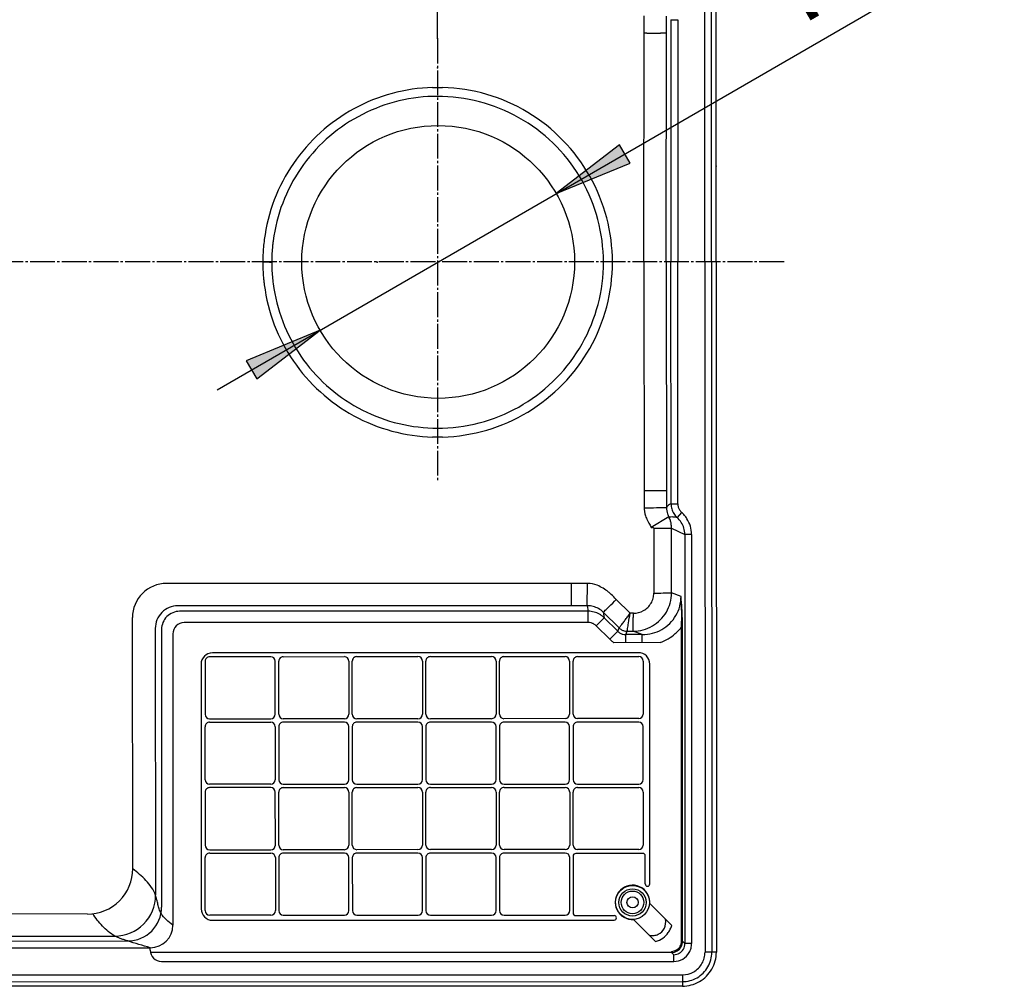
# Model space of a CAD drawing. Units: inches. Extents: x -50 to 2150, y -50 to 3020.
# Drawn here: x 1121 to 1556, y 1294 to 1721 of the extents above; entities that cross this region are included whole.
import ezdxf

# ---------------------------------------------------------------- set-up
doc = ezdxf.new("R2010")
doc.units = ezdxf.units.IN
doc.linetypes.add('DASH_CENTER', pattern=[14, 11, -1, 1, -1])
for name, color, linetype in [('1', 7, 'Continuous'), ('LAYER144', 7, 'Continuous'), ('トラップ', 7, 'Continuous'), ('寸法線', 7, 'Continuous')]:
    doc.layers.add(name, color=color, linetype=linetype)
doc.styles.add('CONVERTER_11', font='txt.shx', dxfattribs={"width": 0.9})
doc.dimstyles.new('ME10_DIM_14', dxfattribs={"dimtxt": 35, "dimasz": 35, "dimexe": 10, "dimexo": 0, "dimgap": 10, "dimtad": 1, "dimzin": 12, "dimdsep": 46, "dimtxsty": 'CONVERTER_11', "dimsah": 1, "dimcen": 0.09, "dimclrd": 2, "dimclre": 2, "dimclrt": 7, "dimadec": 0, "dimazin": 0, "dimtfac": 1, "dimtdec": 4, "dimtix": 1, "dimtmove": 0, "dimatfit": 3, "dimfxl": 1, "dimtolj": 1, "dimtzin": 0, "dimarcsym": 0})

# ---------------------------------------------------------------- blocks, each defined once
blk = doc.blocks.new('*D7')
at = {"layer": '1', "color": 2, "linetype": 'Continuous'}
for p, q in [((1305.2, 1712.55), (1305.2, 2043.86)), ((1428.23, 1918.88), (1428.23, 2043.86)), ((1305.2, 2033.86), (1428.23, 2033.86))]:
    blk.add_line(p, q, dxfattribs=at)
at = {"layer": '1', "color": 2}
for points in [[(1340.2, 2038.47), (1340.2, 2029.26), (1305.2, 2033.86)], [(1393.23, 2029.26), (1393.23, 2038.47), (1428.23, 2033.86)]]:
    blk.add_solid(points, dxfattribs=at)
at = {"layer": '1', "color": 7, "insert": (1327.97, 2043.86), "char_height": 35, "attachment_point": 7, "rotation": 0.0003, "line_spacing_factor": 0.60024, "style": 'CONVERTER_11'}
blk.add_mtext('123', dxfattribs=at)

msp = doc.modelspace()

# ---------------------------------------------------------------- hatches: boundary and pattern name
at = {"layer": '1', "linetype": 'Continuous'}
for points in [[(1390.214, 1657.624), (1385.601, 1665.601), (1357.609, 1644.09)], [(1220.715, 1570.245), (1225.328, 1562.267), (1253.32, 1583.778)]]:
    msp.add_hatch(color=2, dxfattribs=at).paths.add_polyline_path(points)

# ---------------------------------------------------------------- linework, layer by layer
at = {"layer": '1', "color": 2, "linetype": 'Continuous'}
for p, q in [((1207.872, 1557.495), (1550.502, 1755.644)), ((1385.601, 1665.601), (1357.609, 1644.09)), ((1390.214, 1657.624), (1385.601, 1665.601)), ((1357.609, 1644.09), (1390.214, 1657.624)), ((1253.32, 1583.778), (1220.715, 1570.245)), ((1225.328, 1562.267), (1253.32, 1583.778)), ((1220.715, 1570.245), (1225.328, 1562.267))]:
    msp.add_line(p, q, dxfattribs=at)
at = {"layer": '1', "color": 2, "linetype": 'DASH_CENTER'}
msp.add_line((1458.228, 1613.995), (660.222, 1613.875), dxfattribs=at)
at = {"layer": '1', "color": 7}
msp.add_point((1305.196, 1712.548), dxfattribs=at)
at = {"layer": 'LAYER144', "color": 7, "linetype": 'Continuous'}
for p, q in [((1423.236, 1613.99), (1423.236, 1918.878)), ((1426.234, 1613.99), (1426.234, 1918.878)), ((1428.228, 1613.99), (1428.228, 1918.878)), ((1396.333, 1613.986), (1396.377, 1722.573)), ((1406.209, 1613.987), (1406.254, 1722.494)), ((1408.289, 1720.911), (1411.284, 1720.911)), ((1408.289, 1720.911), (1408.289, 1613.987)), ((1411.284, 1720.911), (1411.284, 1613.988)), ((1397.602, 1715), (1396.374, 1715)), ((1397.602, 1715), (1401.176, 1715)), ((1401.176, 1715), (1403.713, 1715)), ((1303.024, 1690.986), (1303.759, 1690.986)), ((1303.759, 1690.986), (1304.493, 1690.986)), ((1304.493, 1690.986), (1305.962, 1690.986)), ((1305.962, 1690.986), (1307.432, 1690.986)), ((1232.579, 1623.297), (1232.579, 1623.297)), ((1231.964, 1614.074), (1231.965, 1614.074)), ((1231.965, 1613.848), (1231.965, 1613.848)), ((1378.493, 1613.818), (1378.493, 1613.83)), ((1378.493, 1613.807), (1378.493, 1613.818)), ((1378.493, 1613.801), (1378.493, 1613.807)), ((1378.493, 1613.795), (1378.493, 1613.801)), ((1382.446, 1614.168), (1382.446, 1614.176)), ((1382.446, 1613.799), (1382.446, 1613.791)), ((1396.333, 1613.986), (1396.41, 1505.399)), ((1406.209, 1613.987), (1406.286, 1505.48)), ((1408.321, 1507.063), (1408.289, 1613.987)), ((1411.317, 1507.064), (1411.284, 1613.988)), ((1423.236, 1613.99), (1423.327, 1309.102)), ((1426.234, 1613.99), (1426.325, 1309.102)), ((1428.228, 1613.99), (1428.32, 1309.103)), ((1232.582, 1604.625), (1232.582, 1604.625)), ((1304.493, 1536.605), (1303.024, 1536.605)), ((1305.962, 1536.605), (1304.493, 1536.605)), ((1306.697, 1536.605), (1305.962, 1536.605)), ((1307.432, 1536.605), (1306.697, 1536.605)), ((1396.404, 1512.971), (1397.632, 1512.971)), ((1397.632, 1512.971), (1401.207, 1512.973)), ((1401.207, 1512.973), (1403.744, 1512.973)), ((1408.321, 1507.063), (1411.317, 1507.064)), ((1407.316, 1501.362), (1399.574, 1496.727)), ((1412.975, 1503.349), (1410.973, 1501.119)), ((1400.648, 1496.351), (1408.481, 1496.416)), ((1400.648, 1496.351), (1400.688, 1467.717)), ((1408.481, 1496.416), (1414.378, 1493.603)), ((1408.522, 1467.783), (1408.481, 1496.416)), ((1417.348, 1493.604), (1414.378, 1493.603)), ((1414.378, 1493.603), (1414.432, 1312.944)), ((1417.348, 1493.604), (1417.403, 1312.945)), ((1371.452, 1471.975), (1185.44, 1471.946)), ((1364.39, 1467.834), (1364.388, 1471.979)), ((1371.345, 1462.091), (1371.452, 1471.975)), ((1364.391, 1463.689), (1364.39, 1467.834)), ((1412.724, 1466.231), (1408.522, 1467.783)), ((1371.345, 1462.091), (1190.517, 1462.064)), ((1364.391, 1462.096), (1364.391, 1463.332)), ((1371.345, 1462.091), (1371.714, 1459.689)), ((1390.223, 1458.77), (1384.129, 1464.869)), ((1170.554, 1345.974), (1170.442, 1456.931)), ((1371.714, 1459.689), (1191.293, 1459.641)), ((1371.715, 1454.708), (1371.714, 1459.689)), ((1378.394, 1459.281), (1378.778, 1456.775)), ((1378.394, 1459.281), (1385.365, 1452.304)), ((1391.664, 1458.77), (1390.223, 1458.77)), ((1371.715, 1454.708), (1193.276, 1454.661)), ((1378.778, 1456.775), (1375.248, 1453.243)), ((1381.217, 1447.278), (1375.248, 1453.243)), ((1384.747, 1450.81), (1378.778, 1456.775)), ((1412.904, 1452.621), (1413.399, 1452.622)), ((1412.946, 1313.936), (1412.904, 1452.621)), ((1413.441, 1313.936), (1413.399, 1452.622)), ((1180.518, 1452.053), (1180.637, 1334.248)), ((1183.296, 1451.639), (1183.333, 1329.058)), ((1188.277, 1449.66), (1188.316, 1321.064)), ((1381.217, 1447.278), (1384.747, 1450.81)), ((1384.747, 1450.81), (1385.365, 1452.304)), ((1385.369, 1452.308), (1385.365, 1452.304)), ((1388.278, 1449.348), (1388.896, 1450.843)), ((1395.623, 1449.351), (1388.278, 1449.348)), ((1388.279, 1445.795), (1388.278, 1449.348)), ((1388.896, 1450.843), (1388.897, 1450.845)), ((1388.897, 1450.845), (1391.579, 1450.844)), ((1395.623, 1449.351), (1391.579, 1450.844)), ((1395.624, 1445.797), (1395.623, 1449.351)), ((1403.514, 1445.799), (1383.114, 1445.793)), ((1231.525, 1439.61), (1204.525, 1439.602)), ((1393.88, 1441.372), (1205.752, 1441.315)), ((1237.025, 1439.612), (1264.025, 1439.62)), ((1269.525, 1439.621), (1296.525, 1439.63)), ((1302.025, 1439.631), (1329.025, 1439.639)), ((1334.525, 1439.641), (1361.525, 1439.649)), ((1367.025, 1439.651), (1394.025, 1439.659)), ((1200.754, 1436.317), (1200.786, 1328.217)), ((1202.526, 1437.601), (1202.533, 1414.187)), ((1233.533, 1414.196), (1233.526, 1437.611)), ((1235.033, 1414.197), (1235.026, 1437.611)), ((1266.026, 1437.62), (1266.033, 1414.206)), ((1267.533, 1414.207), (1267.526, 1437.621)), ((1298.526, 1437.63), (1298.533, 1414.216)), ((1300.033, 1414.216), (1300.026, 1437.631)), ((1331.026, 1437.64), (1331.033, 1414.226)), ((1332.533, 1414.226), (1332.526, 1437.64)), ((1363.526, 1437.65), (1363.533, 1414.235)), ((1365.033, 1414.236), (1365.026, 1437.65)), ((1396.026, 1437.66), (1396.033, 1414.245)), ((1398.91, 1339.241), (1398.881, 1436.373)), ((1204.534, 1412.188), (1231.534, 1412.196)), ((1204.534, 1410.688), (1231.534, 1410.696)), ((1264.034, 1412.206), (1237.034, 1412.197)), ((1264.034, 1410.706), (1237.034, 1410.697)), ((1296.534, 1412.215), (1269.534, 1412.207)), ((1296.534, 1410.715), (1269.534, 1410.707)), ((1329.034, 1412.225), (1302.034, 1412.217)), ((1329.034, 1410.725), (1302.034, 1410.717)), ((1361.534, 1412.235), (1334.534, 1412.227)), ((1361.534, 1410.735), (1334.534, 1410.727)), ((1394.034, 1412.245), (1367.034, 1412.236)), ((1394.034, 1410.745), (1367.034, 1410.736)), ((1202.542, 1385.273), (1202.535, 1408.687)), ((1233.535, 1408.696), (1233.542, 1385.282)), ((1235.035, 1408.697), (1235.042, 1385.283)), ((1266.042, 1385.292), (1266.035, 1408.706)), ((1267.535, 1408.707), (1267.542, 1385.292)), ((1298.542, 1385.302), (1298.535, 1408.716)), ((1300.035, 1408.716), (1300.042, 1385.302)), ((1331.042, 1385.311), (1331.035, 1408.726)), ((1332.535, 1408.726), (1332.542, 1385.312)), ((1363.542, 1385.321), (1363.535, 1408.735)), ((1365.035, 1408.736), (1365.042, 1385.322)), ((1396.042, 1385.331), (1396.035, 1408.745)), ((1231.542, 1383.281), (1204.542, 1383.273)), ((1237.042, 1383.283), (1264.042, 1383.291)), ((1269.542, 1383.293), (1296.542, 1383.301)), ((1302.042, 1383.303), (1329.042, 1383.311)), ((1334.542, 1383.312), (1361.542, 1383.321)), ((1367.042, 1383.322), (1394.042, 1383.33)), ((1202.543, 1379.773), (1202.551, 1356.358)), ((1231.543, 1381.781), (1204.543, 1381.773)), ((1233.551, 1356.368), (1233.543, 1379.782)), ((1235.051, 1356.368), (1235.043, 1379.783)), ((1237.043, 1381.783), (1264.043, 1381.791)), ((1266.043, 1379.792), (1266.051, 1356.378)), ((1267.551, 1356.378), (1267.543, 1379.792)), ((1269.543, 1381.793), (1296.543, 1381.801)), ((1298.543, 1379.802), (1298.551, 1356.387)), ((1300.051, 1356.388), (1300.043, 1379.802)), ((1302.043, 1381.803), (1329.043, 1381.811)), ((1331.043, 1379.811), (1331.051, 1356.397)), ((1332.551, 1356.398), (1332.543, 1379.812)), ((1334.543, 1381.812), (1361.543, 1381.821)), ((1363.543, 1379.821), (1363.551, 1356.407)), ((1365.051, 1356.407), (1365.043, 1379.822)), ((1367.043, 1381.822), (1394.043, 1381.83)), ((1396.043, 1379.831), (1396.051, 1356.417)), ((1204.551, 1354.359), (1231.551, 1354.367)), ((1204.552, 1352.859), (1231.552, 1352.867)), ((1264.051, 1354.377), (1237.051, 1354.369)), ((1264.052, 1352.877), (1237.052, 1352.869)), ((1296.551, 1354.387), (1269.551, 1354.379)), ((1296.552, 1352.887), (1269.552, 1352.879)), ((1329.051, 1354.396), (1302.051, 1354.388)), ((1329.052, 1352.896), (1302.052, 1352.888)), ((1361.551, 1354.406), (1334.551, 1354.398)), ((1361.552, 1352.906), (1334.552, 1352.898)), ((1395.906, 1352.7), (1366.279, 1352.691)), ((1394.051, 1354.416), (1367.051, 1354.408)), ((1202.559, 1327.444), (1202.552, 1350.858)), ((1233.552, 1350.868), (1233.559, 1327.453)), ((1235.052, 1350.868), (1235.059, 1327.454)), ((1266.059, 1327.463), (1266.052, 1350.878)), ((1267.552, 1350.878), (1267.559, 1327.464)), ((1298.559, 1327.473), (1298.552, 1350.887)), ((1300.052, 1350.888), (1300.059, 1327.473)), ((1331.059, 1327.483), (1331.052, 1350.897)), ((1332.552, 1350.898), (1332.559, 1327.483)), ((1363.559, 1327.493), (1363.552, 1350.907)), ((1365.052, 1351.463), (1365.059, 1326.493)), ((1396.91, 1339.241), (1396.906, 1351.7)), ((1398.801, 1330.686), (1408.593, 1320.9)), ((1150.537, 1325.954), (1058.314, 1326.034)), ((1231.56, 1325.453), (1204.56, 1325.445)), ((1205.788, 1323.218), (1383.177, 1323.271)), ((1237.06, 1325.455), (1264.06, 1325.463)), ((1269.56, 1325.464), (1296.56, 1325.472)), ((1302.06, 1325.474), (1329.06, 1325.482)), ((1334.56, 1325.484), (1361.56, 1325.492)), ((1366.287, 1325.266), (1383.177, 1325.271)), ((1401.524, 1313.827), (1391.732, 1323.613)), ((953.98, 1316.167), (1162.655, 1316.229)), ((1058.318, 1314.018), (1168.337, 1314.054)), ((1413.441, 1313.936), (1412.946, 1313.936)), ((1413.441, 1313.936), (1414.432, 1312.944)), ((1058.319, 1311.022), (1178.319, 1311.061)), ((1408.492, 1308.984), (1178.445, 1308.922)), ((1408.491, 1309.479), (1408.492, 1308.984)), ((1408.492, 1308.984), (1409.483, 1307.992)), ((1417.403, 1312.945), (1414.432, 1312.944)), ((1428.32, 1309.103), (1423.327, 1309.102)), ((1183.319, 1305.035), (1409.484, 1305.022)), ((1409.484, 1305.022), (1409.483, 1307.992)), ((1058.323, 1299.03), (1413.332, 1299.1)), ((1058.323, 1296.032), (1413.333, 1296.102)), ((1413.332, 1299.1), (1413.333, 1294.108)), ((1413.333, 1294.108), (1058.324, 1294.038))]:
    msp.add_line(p, q, dxfattribs=at)
for radius in [7.5, 6.03, 5, 2.459]:
    msp.add_circle((1391.313, 1331.101), radius, dxfattribs=at)
for centre, radius, start, end in [((1404.891, -5846.748), 7561.748, 89.9897017, 90.0089257), ((1305.243, 1613.792), 77.225, 91.64625, 118.61868), ((1305.213, 1613.755), 77.263, 73.64449, 88.35441), ((1305.241, 1613.849), 77.164, 58.92513, 73.64449), ((1305.2, 1613.812), 73.241, 105.1504, 118.65562), ((1305.198, 1613.819), 73.234, 91.64452, 105.1504), ((1305.228, 1613.795), 73.258, 90.55572, 91.66721), ((1305.228, 1613.795), 73.258, 89.44423, 90.55572), ((1305.228, 1613.795), 73.258, 88.88851, 89.44423), ((1305.228, 1613.795), 73.258, 88.33279, 88.88851), ((1305.004, 1613.17), 73.89, 58.90711, 88.17317), ((1305.258, 1613.765), 77.256, 118.61868, 145.58562), ((1305.192, 1613.768), 77.259, 29.47125, 58.92513), ((1305.196, 1613.819), 73.232, 118.65562, 145.60954), ((1305.465, 1613.934), 72.997, 29.45872, 58.90711), ((1305.19, 1613.811), 77.175, 145.58562, 159.07738), ((1305.199, 1613.817), 73.236, 145.60954, 172.56268), ((1306.09, 1614.287), 72.279, 14.7344, 29.45872), ((1305.222, 1613.785), 77.225, 0.01068, 29.47125), ((1305.27, 1613.781), 77.26, 159.07738, 172.56164), ((1302.402, 1613.318), 76.093, 0.38578, 14.7344), ((1305.229, 1613.778), 77.22, 172.55549, 175.03077), ((1305.171, 1613.832), 73.206, 172.57155, 173.80748), ((1232.62, 1624.84), 1.544, 263.18594, 268.49998), ((1305.265, 1613.775), 77.255, 175.03077, 177.50548), ((1305.223, 1613.827), 73.258, 175.04309, 177.51369), ((1305.208, 1613.828), 73.244, 173.80748, 175.04309), ((1305.215, 1613.776), 77.205, 178.74314, 179.98109), ((1233.074, 1299.047), 314.795, 90.75787, 90.92171), ((1305.546, 1613.836), 77.536, 180.02508, 182.49558), ((1305.251, 1613.775), 77.241, 177.50548, 178.74314), ((1234.478, 1192.91), 420.942, 90.61619, 90.75787), ((1231.016, 1514.791), 99.042, 90.03377, 90.61619), ((1231.353, 1621.17), 7.347, 266.91607, 274.77311), ((1305.184, 1613.829), 73.219, 177.51369, 179.98494), ((1305.968, 1613.814), 74.003, 179.97405, 181.21125), ((1305.252, 1613.775), 73.24, 330.54629, 0.01601), ((1305.203, 1613.814), 77.243, 345.24121, 359.98336), ((1305.584, 1613.837), 77.574, 182.49558, 184.96548), ((1306.018, 1613.815), 74.054, 181.21125, 182.44802), ((1306.037, 1613.816), 74.072, 182.44802, 184.92093), ((1305.57, 1613.836), 77.56, 184.96548, 186.20074), ((1305.533, 1613.832), 77.523, 186.20074, 187.4363), ((1305.98, 1613.811), 74.015, 184.92093, 187.39478), ((1305.243, 1613.806), 77.234, 187.44514, 214.3953), ((1232.623, 1603.082), 1.544, 91.51724, 96.83128), ((1305.243, 1613.79), 73.283, 187.45246, 200.93285), ((1305.204, 1613.814), 77.242, 330.49898, 345.24121), ((1305.149, 1613.754), 73.181, 200.93285, 214.42262), ((1305.261, 1613.77), 73.23, 301.07444, 330.54629), ((1305.205, 1613.813), 77.241, 301.0748, 330.49898), ((1305.24, 1613.803), 77.229, 214.3953, 241.34622), ((1305.224, 1613.805), 73.271, 214.42262, 241.38284), ((1305.204, 1613.77), 73.231, 241.38284, 268.35059), ((1305.255, 1613.781), 73.243, 286.35997, 301.07444), ((1305.244, 1613.811), 77.238, 241.34622, 254.84999), ((1305.208, 1613.808), 77.235, 271.64944, 301.0748), ((1302.958, 1540.53), 0.144, 0.42153, 15.47062), ((1305.228, 1613.795), 73.258, 268.33279, 268.88851), ((1305.228, 1613.795), 73.258, 268.88851, 269.44423), ((1305.228, 1613.795), 73.258, 269.44423, 270.55572), ((1305.228, 1613.795), 73.258, 270.55572, 271.66721), ((1307.498, 1540.53), 0.144, 164.52938, 179.57847), ((1305.258, 1613.771), 73.233, 271.64452, 286.35997), ((1305.242, 1613.804), 77.231, 254.84999, 268.35441), ((1402.649, 9074.721), 7561.748, 270.0082956, 270.0275196), ((1395.401, 2766.205), 1260.807, 270.04583, 270.295422), ((1406.247, 1505.406), 9.837, 180.04062, 188.88136), ((1400.093, 1856.311), 350.901, 270.29542, 270.76854), ((1403.34, 1614.201), 108.769, 270.76854, 271.48072), ((1406.123, 1506.562), 1.094, 271.48072, 278.58579), ((1410.543, 1502.747), 5.059, 141.83047, 147.2926), ((1416.409, 1505.547), 10.123, 180.37916, 188.91273), ((1409.744, 1503.375), 4.043, 135.71991, 141.83047), ((1409.3, 1503.808), 3.423, 120.49289, 135.71991), ((1408.973, 1504.363), 2.778, 103.57881, 120.49289), ((1417.25, 1507.161), 8.929, 180.62898, 188.05006), ((1416.082, 1506.996), 7.75, 188.05006, 196.0168), ((1416.152, 1507.017), 7.823, 196.0168, 212.04553), ((1416.31, 1507.066), 4.994, 180.01749, 188.05821), ((1416.315, 1507.067), 4.999, 188.05821, 196.09485), ((1416.305, 1507.064), 4.988, 196.09485, 212.10169), ((1408.417, 1505.745), 12.034, 188.88136, 196.87307), ((1409.425, 1506.05), 13.087, 196.87307, 205.81397), ((1445.365, 1523.435), 53.011, 205.81397, 210.25302), ((1414.268, 1505.211), 7.956, 188.91273, 198.54136), ((1413.712, 1505.025), 7.37, 198.54136, 204.12954), ((1413.919, 1505.118), 7.596, 204.12954, 209.6338), ((1398.2, 1496.316), 10.419, 23.96318, 28.96422), ((1399.629, 1496.951), 8.856, 18.53829, 23.96318), ((1416.712, 1507.367), 8.484, 212.04553, 227.43398), ((1403.675, 1493.105), 10.839, 32.39292, 47.67768), ((1416.315, 1507.07), 5, 212.10169, 228.08884), ((1404.112, 1493.474), 13.269, 40.13603, 48.08884), ((1404.167, 1493.521), 13.196, 32.16124, 40.13603), ((1404.213, 1493.55), 13.142, 16.14439, 32.16124), ((1401.627, 1503.398), 6.986, 253.04005, 255.6374), ((1396.968, 1485.201), 11.797, 73.99979, 75.6374), ((1399.262, 1493.202), 3.474, 70.98184, 73.99979), ((1399.87, 1494.966), 1.608, 61.88497, 70.98184), ((1400.61, 1496.351), 0.0383, 0.08176, 61.88497), ((1400.489, 1497.239), 7.949, 7.74353, 18.53829), ((1395.676, 1496.585), 12.806, 359.24365, 7.74353), ((1404.43, 1493.583), 9.945, 16.43183, 32.39292), ((1404.941, 1493.734), 9.413, 8.3274, 16.43183), ((1404.384, 1493.6), 12.964, 0.01717, 16.14439), ((1402.418, 1493.365), 11.962, 1.13968, 8.3274), ((1371.445, 1460.805), 11.169, 67.44722, 89.96249), ((1368.358, 1453.372), 19.218, 50.32926, 67.44722), ((1364.405, 1448.606), 25.41, 46.74503, 50.32926), ((1310.258, 1391.056), 104.428, 44.97723, 46.74503), ((1391.778, 1467.705), 8.91, 344.94181, 0.08107), ((1399.171, 2476.133), 1008.417, 270.086229, 270.318717), ((1402.915, 1803.124), 335.397, 270.31872, 270.72184), ((1405.532, 1595.379), 127.636, 270.72184, 271.22044), ((1390.248, 1468.061), 18.276, 344.8946, 359.12777), ((1408.088, 1475.378), 7.608, 271.22044, 273.26278), ((1396.021, 1466.191), 16.704, 329.77497, 0.13807), ((1089.734, 1440.001), 324.054, 3.70857, 4.6428), ((1274.023, 1456.562), 139.038, 3.03497, 3.98783), ((412.03, 1463.242), 952.361, 0.005407, 0.026913), ((1371.247, 1449.845), 12.247, 83.13986, 89.5395), ((1371.493, 1451.89), 10.187, 76.12221, 83.13986), ((1371.636, 1452.468), 9.591, 60.72634, 76.12221), ((1261.921, 1582.659), 169.692, 313.75916, 314.55568), ((959.269, 1890.042), 601.064, 314.55568, 314.978896), ((1391.772, 1467.72), 8.922, 299.69667, 329.76997), ((1391.815, 1467.695), 8.872, 329.76997, 344.94181), ((1391.923, 1467.609), 16.541, 329.92934, 344.8946), ((1305.567, 1458.234), 107.449, 1.95105, 3.03497), ((1290.469, 1457.72), 122.556, 359.68752, 1.95105), ((1371.639, 1449.216), 10.472, 75.07283, 89.58951), ((1371.801, 1449.824), 9.843, 60.09678, 75.07283), ((1371.572, 1452.354), 9.723, 45.43578, 60.72634), ((1371.908, 1450.012), 9.627, 52.6105, 60.09678), ((1370.972, 1448.787), 11.169, 45.66065, 52.6105), ((1378.119, 1459.744), 0.539, 300.72023, 312.56234), ((1342.911, 1498.083), 52.592, 312.56234, 313.75916), ((1008.007, 1737.875), 473.273, 323.40227, 323.61784), ((899.925, 1817.508), 607.524, 323.617838, 323.808104), ((720.05, 1563.121), 678.248, 350.780181, 351.149724), ((663.285, 1459.032), 728.379, 359.817449, 359.979367), ((1391.666, 1467.905), 9.135, 269.98452, 299.69667), ((1391.654, 1467.764), 16.851, 300.03936, 329.92934), ((1395.861, 1466.284), 16.888, 299.58245, 329.77497), ((1310.344, 1457.611), 102.681, 357.21458, 359.68752), ((1267.347, 1451.513), 146.068, 2.31704, 3.70857), ((1278.921, 1451.982), 134.485, 1.23476, 2.31704), ((1371.717, 1449.724), 4.984, 74.98767, 90.01715), ((1371.715, 1449.717), 4.991, 59.96922, 74.98767), ((1371.689, 1449.673), 5.041, 52.5107, 59.96922), ((1371.718, 1449.71), 4.995, 45.0173, 52.5107), ((1338.991, 1489.359), 59.373, 321.50541, 322.64258), ((1275.46, 1537.858), 139.299, 322.64258, 323.1113), ((1097.761, 1671.223), 361.477, 323.1113, 323.40227), ((1192.004, 1486.513), 200.117, 350.09985, 350.78018), ((1391.393, 1468.217), 17.374, 270.61305, 300.03936), ((1239.589, 1454.76), 152.056, 358.9743, 359.38369), ((977.093, 1457.583), 414.568, 359.38369, 359.63163), ((838.618, 1458.474), 553.044, 359.63163, 359.81745), ((1395.839, 1466.271), 21.852, 316.2219, 321.34396), ((1307.134, 1452.59), 106.265, 0.01722, 1.23476), ((1388.259, 1454.316), 4.963, 224.95228, 232.48065), ((1388.29, 1454.356), 5.013, 232.48065, 239.97106), ((1388.884, 1455.834), 4.984, 225.08223, 232.57248), ((1384.874, 1452.869), 0.749, 311.36553, 321.50541), ((1388.892, 1455.839), 4.988, 225.06634, 232.5486), ((1388.267, 1454.317), 4.968, 239.97106, 255.03693), ((1388.92, 1455.88), 5.043, 232.57248, 240.01876), ((1388.927, 1455.884), 5.046, 232.5486, 239.9881), ((1388.899, 1455.844), 5.001, 240.01876, 254.98939), ((1388.905, 1455.847), 5.002, 239.9881, 254.94945), ((1388.271, 1454.33), 4.982, 255.03693, 270.08217), ((1388.901, 1455.849), 5.006, 254.98939, 269.95222), ((1388.905, 1455.848), 5.003, 254.94945, 269.90951), ((1388.278, 1451.085), 0.664, 338.78936, 349.05605), ((1326.017, 1463.124), 64.079, 349.05605, 350.09985), ((1390.951, 1450.975), 0.641, 348.17276, 357.98487), ((1328.776, 1453.163), 62.855, 357.98487, 358.9743), ((1395.655, 1466.796), 17.446, 269.89547, 284.67712), ((1395.727, 1466.519), 17.159, 284.67712, 299.58245), ((1395.762, 1466.356), 21.967, 300.90092, 311.10341), ((1395.817, 1466.292), 21.883, 311.10341, 316.2219), ((1388.217, 1454.276), 9.898, 224.99304, 229.63749), ((1388.296, 1454.37), 10.021, 229.63749, 234.25343), ((1388.305, 1454.382), 10.036, 234.25343, 236.55069), ((1388.304, 1454.381), 10.034, 236.55069, 238.84814), ((1395.68, 1466.493), 22.127, 290.73538, 300.90092), ((1205.754, 1436.315), 5, 90.01722, 179.98098), ((1393.881, 1436.372), 5, 0.01722, 90.01722), ((1366.279, 1351.464), 1.227, 90.01722, 180.01722), ((1391.313, 1331.101), 7.605, 356.1254, 273.90905), ((1397.91, 1339.241), 1, 180.01722, 0.01722), ((1366.287, 1326.494), 1.227, 180.01722, 270.01722), ((1399.659, 1322.392), 6.313, 334.5059, 11.44258), ((1400.262, 1322.105), 5.645, 295.35934, 334.5059), ((1399.022, 1323.416), 9.874, 305.12775, 325.04948), ((1398.837, 1323.545), 10.099, 325.04948, 334.78799), ((1398.253, 1323.821), 10.745, 334.78799, 344.2285), ((1400.1, 1323.118), 6.679, 258.58648, 276.31857), ((1400.196, 1322.244), 5.799, 276.31857, 295.35934), ((1398.667, 1323.921), 10.491, 285.80669, 305.12775), ((1408.453, 1313.944), 4.987, 330.05241, 359.90622), ((1408.427, 1313.934), 4.519, 345.12354, 0.01721), ((1408.49, 1313.965), 4.487, 270.01724, 299.92632), ((1408.48, 1314), 5.017, 270.12822, 285.00714), ((1408.5, 1313.927), 4.941, 285.00714, 300.0004), ((1408.527, 1313.901), 4.413, 299.92632, 330.0897), ((1408.509, 1313.912), 4.923, 300.0004, 330.05241), ((1409.657, 1312.735), 4.718, 299.45311, 330.37725), ((1408.507, 1313.913), 4.436, 330.0897, 345.12354), ((1409.547, 1312.885), 7.845, 299.92632, 330.08969), ((1409.279, 1312.95), 5.153, 330.37725, 359.93558), ((1409.512, 1312.905), 7.885, 330.08969, 345.12355), ((1409.369, 1312.943), 8.034, 345.12355, 0.01726), ((1413.314, 1309.099), 10.014, 345.00813, 0.0168), ((1413.313, 1309.099), 13.012, 345.00533, 0.01687), ((1413.33, 1309.099), 14.99, 330.02053, 0.01678), ((1409.414, 1313.778), 5.786, 270.6831, 284.26808), ((1409.482, 1312.998), 7.976, 270.01718, 299.92632), ((1409.698, 1312.663), 4.636, 284.26808, 299.45311), ((1413.354, 1309.088), 9.972, 329.96817, 345.00813), ((1413.355, 1309.087), 12.969, 329.96859, 345.00533), ((1413.328, 1309.099), 9.999, 270.01981, 299.99936), ((1413.325, 1309.105), 10.006, 299.99936, 329.96817), ((1413.324, 1309.105), 13.004, 299.99856, 329.96859), ((1413.323, 1309.103), 14.998, 300.03269, 330.02053), ((1413.328, 1309.098), 12.997, 270.0195, 299.99856), ((1413.339, 1309.075), 14.966, 285.01542, 300.03269), ((1413.329, 1309.112), 15.005, 270.01766, 285.01542)]:
    msp.add_arc(centre, radius, start, end, dxfattribs=at)
for points, knots in [([(1407.316, 1501.362), (1407.932, 1501.418), (1409.164, 1501.531), (1410.37, 1501.256), (1410.973, 1501.119)], [0, 0, 0, 0, 1.8427478, 3.6854929, 3.6854929, 3.6854929, 3.6854929]), ([(1399.589, 1496.715), (1399.588, 1496.716), (1399.585, 1496.717), (1399.582, 1496.719), (1399.58, 1496.72), (1399.579, 1496.721), (1399.578, 1496.722), (1399.577, 1496.723), (1399.575, 1496.725), (1399.574, 1496.727), (1399.574, 1496.727)], [0, 0, 0, 0, 0.004701529, 0.009403057, 0.010579873, 0.011756467, 0.012933272, 0.01411019, 0.01711806, 0.020125927, 0.020125927, 0.020125927, 0.020125927])]:
    msp.add_open_spline(points, degree=3, knots=knots, dxfattribs=at)
at = {"layer": 'トラップ', "color": 2, "linetype": 'DASH_CENTER'}
msp.add_line((1305.196, 1712.548), (1305.196, 1517.476), dxfattribs=at)
at = {"layer": 'トラップ', "color": 7, "linetype": 'Continuous'}
msp.add_line((1178.319, 1310.033), (1178.319, 1311.061), dxfattribs=at)
msp.add_circle((1305.465, 1613.934), 60.237, dxfattribs=at)
for centre, radius, start, end in [((1185.442, 1456.946), 15, 90.00898, 180.0579), ((1190.518, 1452.064), 10, 90.00894, 180.05764), ((1191.296, 1451.641), 8, 90.01722, 180.01722), ((1193.277, 1449.661), 5, 90.01722, 180.01722), ((1204.526, 1437.602), 2, 90.01722, 180.01722), ((1231.526, 1437.61), 2, 0.01722, 90.01722), ((1237.026, 1437.612), 2, 90.01722, 180.01722), ((1264.026, 1437.62), 2, 0.01722, 90.01722), ((1269.526, 1437.621), 2, 90.01722, 180.01722), ((1296.526, 1437.63), 2, 0.01722, 90.01722), ((1302.026, 1437.631), 2, 90.01722, 180.01722), ((1329.026, 1437.639), 2, 0.01722, 90.01722), ((1334.526, 1437.641), 2, 90.01722, 180.01722), ((1361.526, 1437.649), 2, 0.01722, 90.01722), ((1367.026, 1437.651), 2, 90.01722, 180.01722), ((1394.026, 1437.659), 2, 0.01722, 90.01722), ((1204.533, 1414.188), 2, 180.01722, 270.01722), ((1231.533, 1414.196), 2, 270.01722, 0.01722), ((1237.033, 1414.197), 2, 180.01722, 270.01722), ((1264.033, 1414.206), 2, 270.01722, 0.01722), ((1269.533, 1414.207), 2, 180.01722, 270.01722), ((1296.533, 1414.215), 2, 270.01722, 0.01722), ((1302.033, 1414.217), 2, 180.01722, 270.01722), ((1329.033, 1414.225), 2, 270.01722, 0.01722), ((1334.533, 1414.227), 2, 180.01722, 270.01722), ((1361.533, 1414.235), 2, 270.01722, 0.01722), ((1367.033, 1414.236), 2, 180.01722, 270.01722), ((1394.033, 1414.245), 2, 270.01722, 0.01722), ((1204.535, 1408.688), 2, 90.01722, 180.01722), ((1231.535, 1408.696), 2, 0.01722, 90.01722), ((1237.035, 1408.697), 2, 90.01722, 180.01722), ((1264.035, 1408.706), 2, 0.01722, 90.01722), ((1269.535, 1408.707), 2, 90.01722, 180.01722), ((1296.535, 1408.715), 2, 0.01722, 90.01722), ((1302.035, 1408.717), 2, 90.01722, 180.01722), ((1329.035, 1408.725), 2, 0.01722, 90.01722), ((1334.535, 1408.727), 2, 90.01722, 180.01722), ((1361.535, 1408.735), 2, 0.01722, 90.01722), ((1367.035, 1408.736), 2, 90.01722, 180.01722), ((1394.035, 1408.745), 2, 0.01722, 90.01722), ((1204.542, 1385.273), 2, 180.01722, 270.01722), ((1231.542, 1385.281), 2, 270.01722, 0.01722), ((1237.042, 1385.283), 2, 180.01722, 270.01722), ((1264.042, 1385.291), 2, 270.01722, 0.01722), ((1269.542, 1385.293), 2, 180.01722, 270.01722), ((1296.542, 1385.301), 2, 270.01722, 0.01722), ((1302.042, 1385.303), 2, 180.01722, 270.01722), ((1329.042, 1385.311), 2, 270.01722, 0.01722), ((1334.542, 1385.312), 2, 180.01722, 270.01722), ((1361.542, 1385.321), 2, 270.01722, 0.01722), ((1367.042, 1385.322), 2, 180.01722, 270.01722), ((1394.042, 1385.33), 2, 270.01722, 0.01722), ((1204.543, 1379.773), 2, 90.01722, 180.01722), ((1231.543, 1379.781), 2, 0.01722, 90.01722), ((1237.043, 1379.783), 2, 90.01722, 180.01722), ((1264.043, 1379.791), 2, 0.01722, 90.01722), ((1269.543, 1379.793), 2, 90.01722, 180.01722), ((1296.543, 1379.801), 2, 0.01722, 90.01722), ((1302.043, 1379.803), 2, 90.01722, 180.01722), ((1329.043, 1379.811), 2, 0.01722, 90.01722), ((1334.543, 1379.812), 2, 90.01722, 180.01722), ((1361.543, 1379.821), 2, 0.01722, 90.01722), ((1367.043, 1379.822), 2, 90.01722, 180.01722), ((1394.043, 1379.83), 2, 0.01722, 90.01722), ((1204.551, 1356.359), 2, 180.01722, 270.01722), ((1204.552, 1350.859), 2, 90.01722, 180.01722), ((1231.551, 1356.367), 2, 270.01722, 0.01722), ((1231.552, 1350.867), 2, 0.01722, 90.01722), ((1237.051, 1356.369), 2, 180.01722, 270.01722), ((1237.052, 1350.869), 2, 90.01722, 180.01722), ((1264.051, 1356.377), 2, 270.01722, 0.01722), ((1264.052, 1350.877), 2, 0.01722, 90.01722), ((1269.551, 1356.379), 2, 180.01722, 270.01722), ((1269.552, 1350.879), 2, 90.01722, 180.01722), ((1296.551, 1356.387), 2, 270.01722, 0.01722), ((1296.552, 1350.887), 2, 0.01722, 90.01722), ((1302.051, 1356.388), 2, 180.01722, 270.01722), ((1302.052, 1350.888), 2, 90.01722, 180.01722), ((1329.051, 1356.396), 2, 270.01722, 0.01722), ((1329.052, 1350.896), 2, 0.01722, 90.01722), ((1334.551, 1356.398), 2, 180.01722, 270.01722), ((1334.552, 1350.898), 2, 90.01722, 180.01722), ((1361.551, 1356.406), 2, 270.01722, 0.01722), ((1361.552, 1350.906), 2, 0.01722, 90.01722), ((1367.051, 1356.408), 2, 180.01722, 270.01722), ((1394.051, 1356.416), 2, 270.01722, 0.01722), ((1395.906, 1351.7), 1, 0.01722, 90.01722), ((1150.554, 1345.954), 20, 269.95029, 0.0579), ((1162.637, 1334.229), 18, 270.05611, 0.05764), ((1168.333, 1329.054), 15, 270.01851, 0.01722), ((1205.786, 1328.218), 5, 180.01722, 270.01722), ((1204.559, 1327.445), 2, 180.01722, 270.01722), ((1231.559, 1327.453), 2, 270.01722, 0.01722), ((1237.059, 1327.455), 2, 180.01722, 270.01722), ((1264.059, 1327.463), 2, 270.01722, 0.01722), ((1269.559, 1327.464), 2, 180.01722, 270.01722), ((1296.559, 1327.472), 2, 270.01722, 0.01722), ((1302.059, 1327.474), 2, 180.01722, 270.01722), ((1329.059, 1327.482), 2, 270.01722, 0.01722), ((1334.559, 1327.484), 2, 180.01722, 270.01722), ((1361.559, 1327.492), 2, 270.01722, 0.01722), ((1383.177, 1324.271), 1, 270.01722, 90.01721), ((1178.316, 1321.061), 10, 270.01851, 0.01722), ((1183.319, 1310.035), 5, 180.01722, 269.99685)]:
    msp.add_arc(centre, radius, start, end, dxfattribs=at)
for points, knots in [([(1188.316, 1321.064), (1187.334, 1321.818), (1185.369, 1323.328), (1183.219, 1325.737), (1182.219, 1328.176), (1181.697, 1330.19), (1181.25, 1332.236), (1180.178, 1336.105), (1176.595, 1341.05), (1172.567, 1344.324), (1170.554, 1345.96)], [0, 0, 0, 0, 3.7200513, 7.4420305, 9.4889894, 11.5644578, 13.6817002, 15.7744849, 23.5734354, 31.3663605, 31.3663605, 31.3663605, 31.3663605]), ([(1178.319, 1311.061), (1176.653, 1311.552), (1173.322, 1312.535), (1169.507, 1313.689), (1166.871, 1314.509), (1165.424, 1315), (1164.009, 1315.556), (1160.986, 1316.998), (1157.014, 1320.494), (1154.203, 1324.218), (1152.798, 1326.08)], [0, 0, 0, 0, 5.210396, 10.4207864, 11.9554345, 13.4912528, 15.0050206, 16.5150455, 23.5222486, 30.5270124, 30.5270124, 30.5270124, 30.5270124])]:
    msp.add_open_spline(points, degree=3, knots=knots, dxfattribs=at)
at = {"layer": '寸法線', "color": 7}
for p in [(1305.196, 1699.682), (1428.228, 1656.299), (1278.586, 1613.765)]:
    msp.add_point(p, dxfattribs=at)

# ---------------------------------------------------------------- texts
at = {"layer": '1', "color": 7, "insert": (1466.115, 1718.393), "char_height": 35, "attachment_point": 7, "rotation": 30.04149, "style": 'CONVERTER_11'}
msp.add_mtext('{\\Fgdt;n}119', dxfattribs=at)

# ---------------------------------------------------------------- dimensions: what is measured, and where the dimension line sits
at = {"layer": '1'}
dim = msp.add_linear_dim(base=(1428.228, 2033.864), p1=(1305.196, 1712.548), p2=(1428.228, 1918.878), text='123', dimstyle='ME10_DIM_14', dxfattribs=at)
dim.commit()
dim.dimension.update_dxf_attribs({"geometry": '*D7', "text_midpoint": (1366.712, 2061.364), "text_rotation": 0.00014})

doc.saveas('drawing.dxf')
